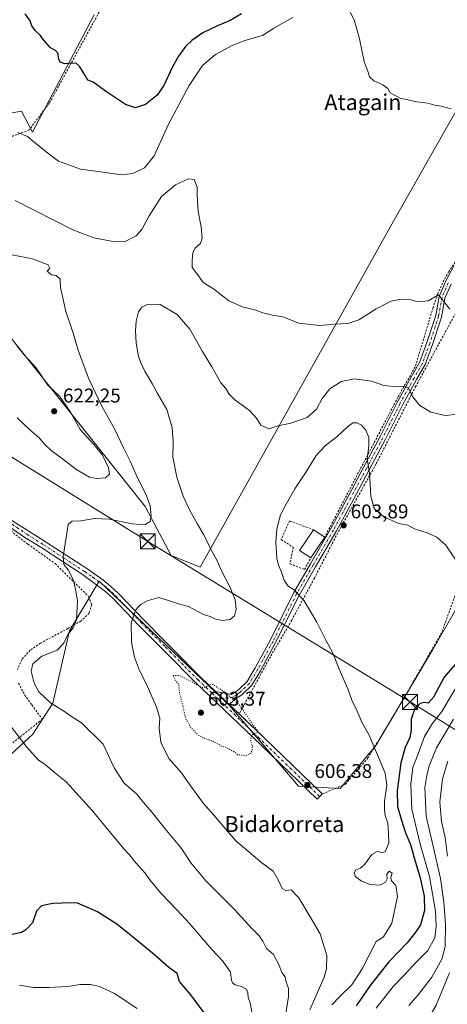
# Model space of a CAD drawing. Units: metres. Extents: x 593394 to 596823, y 4759143 to 4761503.
# Drawn here: x 593754 to 593969, y 4759662 to 4760158 of the extents above; entities that cross this region are included whole.
import ezdxf
from ezdxf.enums import TextEntityAlignment as Align

# ---------------------------------------------------------------- set-up
doc = ezdxf.new("R2010")
doc.units = ezdxf.units.M
doc.header["$MEASUREMENT"] = 0
for name, pattern in [('DGN Style 2', [1.6480167562047852, 0.988810053722871, -0.6592067024819142]), ('DGN Style 4', [2.6384748266838614, 1.318413404963828, -0.6592067024819142, 0.001648016756204785, -0.6592067024819142]), ('DGN Style 5', [1.1536117293433497, 0.4944050268614355, -0.6592067024819142])]:
    doc.linetypes.add(name, pattern=pattern)
for name, color, linetype, lineweight in [('Alambrada', 7, 'DGN Style 2', 0), ('Arbolado forestal CxS', 92, 'Continuous', 0), ('Corriente natural lineal', 142, 'Continuous', 13), ('Curva de nivel maestra', 30, 'Continuous', 30), ('Curva de nivel normal', 30, 'Continuous', 0), ('Curva de nivel normal depresión', 30, 'DGN Style 5', 0), ('Edificación Cxs', 1, 'Continuous', 13), ('Pista no pavimentada Cxs', 111, 'Continuous', 0), ('Pista no pavimentada eje', 91, 'DGN Style 4', 0), ('Prado CxS', 92, 'Continuous', 0), ('Punto de cota en terreno', 7, 'Continuous', 0), ('Rótulo de punto de cota en terreno', 7, 'Continuous', 0), ('Suelo desnudo CxS', 253, 'Continuous', 0), ('Tendido', 6, 'Continuous', 0), ('Texto cartográfico', 7, 'Continuous', 0), ('Torre de tendido puntual', 7, 'Continuous', 0)]:
    doc.layers.add(name, color=color, linetype=linetype, lineweight=lineweight)
doc.styles.add('Style-Arial', font='txt')

# ---------------------------------------------------------------- blocks, each defined once
blk = doc.blocks.new('*U17')
at = {"layer": 'Prado CxS', "color": 92, "linetype": 'Continuous', "lineweight": 0}
blk.add_polyline3d([(593791.1584999999, 4760160.8551, 627.8643000000011), (593760.0647, 4760101.683499999, 620.6572000000015), (593754.5899, 4760112.283700001, 620.8396000000066), (593729.8356999997, 4760107.9157, 618.7329999999929)], dxfattribs=at)
blk = doc.blocks.new('5PATER')
at = {"layer": 'Suelo desnudo CxS', "linetype": 'Continuous', "lineweight": 0}
h = blk.add_hatch(color=51, dxfattribs=at)
edge = h.paths.add_edge_path()
edge.add_ellipse((0, 0), major_axis=(-0.1095731443231308, -0.1110710700762829), ratio=0.9994222409660322, start_angle=0, end_angle=360)
blk = doc.blocks.new('5TTEND')
at = {"layer": 'Corriente natural lineal', "color": 7, "linetype": 'Continuous', "lineweight": 0}
for p, q in [((-0.375, 0.3754), (0.375, -0.3746)), ((0.3720000000000001, 0.3784000000000001), (-0.3720000000000001, -0.3776))]:
    blk.add_line(p, q, dxfattribs=at)
at = {"layer": 'Corriente natural lineal', "color": 7, "linetype": 'Continuous', "lineweight": 0, "flags": 128}
blk.add_lwpolyline([(-0.375, -0.3746), (0.375, -0.3746), (0.375, 0.3754), (-0.375, 0.3754), (-0.3720000000000001, -0.3776)], dxfattribs=at)

msp = doc.modelspace()

# ---------------------------------------------------------------- linework, layer by layer
at = {"layer": 'Alambrada', "color": 7, "linetype": 'DGN Style 2', "lineweight": 0}
for points in [[(593799.2600999996, 4760172.4001, 630.5767999999953), (593768.5500999996, 4760116.4001, 625.1487000000052), (593758.4301000005, 4760102.880100001, 624.3917999999976), (593736.7100999998, 4760094.640100001, 635.2375000000029)], [(594025.2401000002, 4760116.4901, 622.8941999999952), (593993.4200999998, 4760056.720100001, 617.5525999999954), (593989.1101000002, 4760050.620100001, 617.1321999999927), (593984.0601000005, 4760045.120100001, 616.6298999999999), (593978.3501000004, 4760040.3101, 616.1775000000052), (593974.2301000003, 4760037.530099999, 615.8923000000068), (593970.0000999998, 4760031.390100001, 615.7737999999954), (593967.5500999996, 4760027.0701, 615.4906999999948), (593964.4600999998, 4760020.290100001, 615.420100000003), (593962.0800999999, 4760013.2301, 614.8562999999995), (593953.1001000004, 4759983.350099999, 612.218200000003), (593944.3501000004, 4759968.040100001, 609.127800000002), (593907.4301000005, 4759897.460100001, 604.057799999995)], [(594097.8901000004, 4760090.1601, 636.6364999999934), (594078.1401000004, 4760045.190099999, 640.7367999999988), (594065.2600999996, 4760021.850099999, 637.6815999999963), (594046.1001000004, 4759994.2501, 629.8767999999982), (594019.8201000001, 4759953.050100001, 618.289499999999), (593998.3901000004, 4759911.850099999, 614.0737999999983), (593974.2301000003, 4759870.970100001, 607.1285000000062), (593966.4200999998, 4759849.290100001, 613.6618000000017), (593946.7801000001, 4759815.130100001, 616.155700000003), (593929.2600999996, 4759786.170100001, 617.5532999999997), (593917.9401000004, 4759772.970100001, 617.0374000000012), (593906.1901000004, 4759768.0101, 613.4339999999938)], [(593987.6501000002, 4760036.4101, 617.4339999999938), (593953.3800999997, 4759973.600099999, 611.0893999999971), (593933.3000999996, 4759934.3201, 605.8175000000047), (593913.9801000003, 4759899.610099999, 603.7624999999971), (593902.2301000003, 4759876.8101, 619.6532000000007), (593890.7801000001, 4759855.600099999, 606.590400000001), (593880.0301000001, 4759837.210100001, 618.2066999999952), (593864.2801000001, 4759808.3301, 618.0516000000061)], [(593737.4501, 4759909.870100001, 621.0348999999987), (593757.6700999998, 4759894.0001, 617.0758999999962), (593771.5100999996, 4759884.170100001, 617.7060999999958), (593788.2701000003, 4759867.6801, 620.2880000000005), (593789.9101, 4759863.530099999, 627.4755000000005), (593788.6201, 4759859.130100001, 630.3499000000012), (593784.4600999998, 4759855.210100001, 626.8907999999938), (593777.9001000002, 4759851.440099999, 623.2112000000052), (593764.1101000002, 4759844.090100001, 618.5), (593758.8201000001, 4759840.4901, 618.4475999999995), (593754.6700999998, 4759835.840100001, 617.863200000007), (593752.5500999996, 4759830.8101, 617.7896000000037)], [(593901.8400999998, 4759901.2301, 604.9180000000051), (593889.6901000004, 4759905.720100001, 604.2691000000051), (593885.5601000005, 4759896.2401, 604.5035000000062), (593891.6300999997, 4759892.350099999, 604.368100000007), (593889.9301000005, 4759884.090100001, 605.2309999999999), (593897.2200999996, 4759881.1801, 614.9563000000053), (593900.3800999997, 4759887.0101, 605.9382000000041)], [(593753.0301000001, 4759823.840100001, 617.6592999999993), (593756.1101000002, 4759818.0101, 617.7837000000001), (593759.7401000002, 4759812.970100001, 618.4921999999933), (593765.0301000001, 4759805.690099999, 631.7994999999937), (593698.5401, 4759752.8101, 630.9147999999988)]]:
    msp.add_polyline3d(points, dxfattribs=at)
at = {"layer": 'Arbolado forestal CxS', "color": 92, "linetype": 'Continuous', "lineweight": 0}
for points in [[(594041.4149000002, 4760231.971700001, 631.3546999999963), (593942.0812999997, 4760056.8419, 616.9712000000001), (593844.5932999998, 4759882.354699999, 611.417100000006), (593830.0327000003, 4759888.178300001, 612.9646000000066), (593816.9275000002, 4759912.9321, 615.8555999999953), (593726.1602999996, 4760026.788699999, 615.9199999999983)], [(594041.4149000002, 4760231.971700001, 631.3546999999963), (593942.0812999997, 4760056.8419, 616.9712000000001), (593844.5932999998, 4759882.354699999, 611.417100000006), (593830.0327000003, 4759888.178300001, 612.9646000000066), (593816.9275000002, 4759912.9321, 615.8555999999953), (593726.1602999996, 4760026.788699999, 615.9199999999983)], [(593729.8356999997, 4760107.9157, 618.7329999999929), (593754.5899, 4760112.283700001, 620.8396000000066), (593760.0647, 4760101.683499999, 620.6572000000015), (593791.1584999999, 4760160.8551, 627.8643000000011)], [(593791.1584999999, 4760160.8551, 627.8643000000011), (593760.0647, 4760101.683499999, 620.6572000000015), (593754.5899, 4760112.283700001, 620.8396000000066), (593729.8356999997, 4760107.9157, 618.7329999999929)], [(593983.8607000001, 4759878.820499999, 605.3974000000017), (593961.9057, 4759840.822699999, 602.9015000000073), (593933.2112999996, 4759792.500299999, 604.7149000000063), (593915.3185000002, 4759770.706499999, 606.6606000000029), (593894.1571000004, 4759771.933700001, 606.0641000000032), (593859.2115000002, 4759812.703299999, 604.8254000000015), (593841.8689000001, 4759829.274900001, 605.2519999999931), (593793.6873000005, 4759875.3147, 612.4147999999988), (593778.7156999996, 4759850.235300001, 615.4082999999955), (593770.2943000002, 4759813.7457, 615.3426999999938), (593760.1948999995, 4759798.1439, 618.6720000000059), (593725.2471000003, 4759766.110300001, 625.1358000000037), (593675.7385, 4759732.619899999, 638.5816999999952), (593681.9171000002, 4759701.2641, 643.0817999999999), (593652.6253000004, 4759677.6895, 649.8536000000023), (593615.1347000003, 4759625.3433, 655.4962999999989), (593592.5185000002, 4759601.3585, 653.6324000000022), (593572.6919, 4759584.440500001, 651.8843999999954), (593558.2955, 4759558.5549, 650.9563999999956)], [(593615.1347000003, 4759625.3433, 655.4962999999989), (593652.6253000004, 4759677.6895, 649.8536000000023), (593681.9171000002, 4759701.2641, 643.0817999999999), (593675.7385, 4759732.619899999, 638.5816999999952), (593725.2471000003, 4759766.110300001, 625.1358000000037), (593760.1948999995, 4759798.1439, 618.6720000000059), (593770.2943000002, 4759813.7457, 615.3426999999938), (593778.7156999996, 4759850.235300001, 615.4082999999955), (593793.6873000005, 4759875.3147, 612.4147999999988), (593841.8689000001, 4759829.274900001, 605.2519999999931), (593859.2115000002, 4759812.703299999, 604.8254000000015), (593894.1571000004, 4759771.933700001, 606.0641000000032), (593915.3185000002, 4759770.706499999, 606.6606000000029), (593933.2112999996, 4759792.500299999, 604.7149000000063), (593961.9057, 4759840.822699999, 602.9015000000073), (593983.8607000001, 4759878.820499999, 605.3974000000017)]]:
    msp.add_polyline3d(points, dxfattribs=at)
at = {"layer": 'Curva de nivel maestra', "color": 30, "linetype": 'Continuous', "lineweight": 30, "flags": 128}
for points, elevation in [([(593865.4400000004, 4760161.3201), (593859.7800000003, 4760157.9801), (593853.3700000001, 4760155.3201), (593846.0300000003, 4760151.7401), (593840.3600000005, 4760147.860099999), (593837.2699999996, 4760144.940099999), (593833.6299999999, 4760139.9801), (593830.5099999999, 4760134.3201), (593826.3600000005, 4760125.200099999), (593822.9199999999, 4760120.370100001), (593817.1100000005, 4760115.610099999), (593812.0199999996, 4760113.970100001), (593807.04, 4760115.6601), (593797.4400000004, 4760122.0601), (593790.6600000003, 4760126.940099999), (593787.9199999999, 4760127.970100001), (593786.6100000005, 4760130.280099999), (593783.9400000004, 4760134.6601), (593782.3099999996, 4760136.2601), (593780.2999999998, 4760136.5801), (593776.4299999997, 4760136.2401), (593773.9500000002, 4760137.040100001), (593773.1200000001, 4760138.9801), (593773.0599999996, 4760141.420100001), (593771.6200000001, 4760142.9101), (593769.1100000005, 4760144.300100001), (593765.6399999997, 4760148.2501), (593764, 4760150.610099999), (593761.4199999999, 4760153.040100001), (593759.7400000002, 4760155.360099999), (593758.8399999999, 4760157.790100001), (593756.3799999999, 4760161.3301)], 625), ([(593975.4100000003, 4759835.840100001), (593967.6699999999, 4759826.840100001), (593962.2800000003, 4759816.8201), (593959.7000000002, 4759813.800100001), (593957.7000000002, 4759814.100099999), (593955.5300000003, 4759813.590100001), (593952.8399999999, 4759811.020099999), (593951.04, 4759805.6501), (593951.04, 4759800.1801), (593950.4600000001, 4759796.440099999), (593948.0999999996, 4759791.520099999), (593945.7599999999, 4759783.6501), (593944.04, 4759769.6501), (593944.0999999996, 4759761.6601), (593946.0099999999, 4759755.380100001), (593948.2100000001, 4759748.4301), (593950.7199999997, 4759742.5601), (593952.7300000006, 4759735.220100001), (593955.6200000001, 4759725.790100001), (593957.5599999996, 4759716.4301), (593957.7300000006, 4759709.190099999), (593955.79, 4759701.9901), (593953.4500000002, 4759698.540100001), (593949.0300000003, 4759692.940099999), (593939.7800000003, 4759683.3101), (593930.3700000001, 4759671.440099999), (593923.3700000001, 4759661.200099999)], 600), ([(593847.6100000005, 4759656.220100001), (593839.9800000006, 4759666.700099999), (593834.1900000004, 4759673.370100001), (593833.0499999998, 4759677.470100001), (593828.8399999999, 4759680.460100001), (593820.5199999996, 4759687.8101), (593809.4600000001, 4759696.770099999), (593802.5999999996, 4759702.3101), (593792.8200000003, 4759708.5801), (593782.4000000004, 4759713.1801), (593775.2599999999, 4759713.0001), (593770.3799999999, 4759712.700099999), (593764.6500000004, 4759711.670100001), (593762.1600000003, 4759708.840100001), (593759.9800000006, 4759702.960100001), (593756.75, 4759699.4901), (593754.5199999996, 4759698.220100001), (593746.8300000001, 4759696.550100001)], 625)]:
    msp.add_lwpolyline(points, dxfattribs=dict(at, elevation=elevation))
at = {"layer": 'Curva de nivel normal', "color": 30, "linetype": 'Continuous', "lineweight": 0, "flags": 128}
for points, elevation in [([(593919.7599999999, 4760163.430000001), (593922.4500000002, 4760157.779999999), (593924.9900000002, 4760148.77), (593927.3300000001, 4760137.32), (593929.2999999998, 4760131.980000001), (593930.0099999999, 4760129.630000001), (593932.2000000002, 4760127.560000001), (593936.6799999997, 4760125.630000001), (593939.2800000003, 4760123.65), (593940.54, 4760121.49), (593945.5499999998, 4760118.84), (593953.8600000005, 4760116.960000001), (593959.4199999999, 4760116.300000001), (593962.9100000003, 4760115.27), (593966.1600000003, 4760114.84), (593971.2300000006, 4760113.449999999)], 620), ([(593752.7300000006, 4760101.600000001), (593757.4900000002, 4760099.58), (593760.7199999997, 4760096.869999999), (593767, 4760091.84), (593773.1600000003, 4760087.17), (593784.25, 4760083.130000001), (593795.5499999998, 4760081.5), (593804.9900000002, 4760080.27), (593810.7400000002, 4760080.789999999), (593816.5800000001, 4760083.76), (593821.3600000005, 4760089.84), (593828.6500000004, 4760105.76), (593839.0700000003, 4760125.189999999), (593845.79, 4760135.26), (593852.3700000001, 4760140.930000001), (593860.7100000001, 4760145.42), (593867.0800000001, 4760147.859999999), (593876.0999999996, 4760150.460000001), (593881.7400000002, 4760154.100000001), (593891.3600000005, 4760159.59)], 620), ([(593751.29, 4760067.279999999), (593780.4699999997, 4760052.41), (593791.0499999998, 4760048.42), (593799.9299999997, 4760046.710000001), (593806.4299999997, 4760046.380000001), (593812.3799999999, 4760049.470000001), (593815.1500000004, 4760052.66), (593818.9100000003, 4760059.57), (593825.0800000001, 4760069.32), (593832.25, 4760075.140000001), (593838.7999999998, 4760078.130000001), (593841.6699999999, 4760077.850000001), (593843.1200000001, 4760074.029999999), (593843.1200000001, 4760069.77), (593843.7000000002, 4760061.720000001), (593845.1200000001, 4760053.949999999), (593845.6799999997, 4760048.32), (593844.75, 4760045.560000001), (593842.1200000001, 4760043.300000001), (593840.8700000001, 4760041.060000001), (593840.5499999998, 4760037), (593840.5599999996, 4760033.51), (593843.4600000001, 4760029.74), (593846.1799999997, 4760025.980000001), (593851.3200000003, 4760022.67), (593859.1699999999, 4760016.730000001), (593865.9500000002, 4760013.619999999), (593872.6799999997, 4760011.92), (593876.29, 4760010.619999999), (593881.0700000003, 4760009.460000001), (593886.29, 4760008.52), (593894.4199999999, 4760005.41), (593904.9199999999, 4760004.300000001), (593912.0899999999, 4760004.91), (593919.0300000003, 4760005.24), (593924.7000000002, 4760007.07), (593933.3700000001, 4760012.640000001), (593941.0300000003, 4760016.449999999), (593945.9800000006, 4760017.58), (593950.8899999997, 4760017.199999999), (593954.4900000002, 4760016.109999999), (593959.6699999999, 4760016.619999999), (593964.9000000004, 4760019.699999999), (593970.5599999996, 4760012.51)], 615.0000000000001), ([(593887.4699999997, 4759655.08), (593889.2199999997, 4759665.890000001), (593889.0999999996, 4759669.939999999), (593887.9400000004, 4759673.279999999), (593887.5300000003, 4759675.810000001), (593885.9000000004, 4759678.01), (593884.3799999999, 4759681.99), (593881.5800000001, 4759687.029999999), (593878.1200000001, 4759690.08), (593876.1699999999, 4759693.789999999), (593874.3899999997, 4759696.529999999), (593870.8499999996, 4759700.029999999), (593861.9900000002, 4759709.779999999), (593847.5199999996, 4759724.130000001), (593840, 4759733.33), (593835.2199999997, 4759740.5), (593827.6799999997, 4759749.630000001), (593820.4199999999, 4759758.689999999), (593816.1100000005, 4759763.65), (593812.6699999999, 4759767.930000001), (593806.3799999999, 4759773.470000001), (593801.2800000003, 4759781.24), (593795.7000000002, 4759793.050000001), (593784.8399999999, 4759803.800000001), (593779.2999999998, 4759807.439999999), (593775.75, 4759809.9), (593769.2999999998, 4759813.76), (593763.25, 4759819.539999999), (593760.9400000004, 4759823.890000001), (593759.4199999999, 4759829.960000001), (593760.2699999996, 4759833.58), (593764.8300000001, 4759837.49), (593772.4400000004, 4759840.52), (593775.8700000001, 4759843.980000001), (593777.9000000004, 4759848.470000001), (593780.5, 4759851.859999999), (593782.2199999997, 4759855.76), (593782.7599999999, 4759865.380000001), (593781.79, 4759871.08), (593780.7999999998, 4759875.75), (593778.0700000003, 4759881.029999999), (593775.8899999997, 4759883.680000001), (593775.5300000003, 4759887.619999999), (593778.0099999999, 4759903.83), (593780.0300000003, 4759905.550000001), (593784.3700000001, 4759905.65), (593791.3099999996, 4759906.83), (593798.79, 4759906.65), (593810.25, 4759904.180000001), (593816.79, 4759903.67), (593819.3700000001, 4759905.32), (593819.9299999997, 4759908.25), (593819.3600000005, 4759913.32), (593817.4299999997, 4759918.76), (593812.8799999999, 4759927.77), (593809.4500000002, 4759935.49), (593805.9400000004, 4759942.58), (593801.4400000004, 4759952.060000001), (593794.9900000002, 4759963.560000001), (593788.2400000002, 4759977.689999999), (593783.25, 4759991.26), (593780.5800000001, 4760000.300000001), (593776.8899999997, 4760011.279999999), (593774.2300000006, 4760023.359999999), (593773.9900000002, 4760027.66), (593772.0099999999, 4760029.470000001), (593769.6500000004, 4760029.77), (593767.4000000004, 4760031.65), (593768.79, 4760033.100000001), (593767.9199999999, 4760034.84), (593760.0199999996, 4760037.850000001), (593749.8300000001, 4760039.810000001)], 615.0000000000001), ([(593974.7699999996, 4759959.449999999), (593968.1799999997, 4759958.810000001), (593960.9000000004, 4759960.52), (593955.4199999999, 4759963.960000001), (593951.6799999997, 4759968.41), (593949.7000000002, 4759972.789999999), (593947.6699999999, 4759973.630000001), (593942.3200000003, 4759973.439999999), (593937.2699999996, 4759974.02), (593931.0499999998, 4759976.24), (593922.4199999999, 4759977.300000001), (593915.7100000001, 4759975.930000001), (593910.0800000001, 4759972.24), (593906.1900000004, 4759967.430000001), (593903.29, 4759962.01), (593898.6699999999, 4759957.9), (593890.3700000001, 4759954.939999999), (593883.9600000001, 4759953.600000001), (593879.25, 4759952.07), (593875.2800000003, 4759953.91), (593873.0499999998, 4759957.480000001), (593869.4400000004, 4759961.300000001), (593862.1600000003, 4759966.75), (593859.2999999998, 4759969.65), (593857.6299999999, 4759972.51), (593855.0800000001, 4759975.26), (593850.54, 4759983.369999999), (593845.8200000003, 4759991.08), (593839.3700000001, 4760002.34), (593833, 4760009.82), (593824.3899999997, 4760014.890000001), (593818.2699999996, 4760014.99), (593815.29, 4760013.550000001), (593813.54, 4760011.060000001), (593812.3499999996, 4760006.34), (593812.0099999999, 4760001.560000001), (593812.3099999996, 4759995.359999999), (593813.4600000001, 4759988.65), (593814.7599999999, 4759985.350000001), (593816.6500000004, 4759981.130000001), (593820.5599999996, 4759974.689999999), (593822.8700000001, 4759970.199999999), (593827.8399999999, 4759961.84), (593829.5099999999, 4759956.199999999), (593830.4400000004, 4759952.65), (593830.9900000002, 4759945.77), (593830.9199999999, 4759937.800000001), (593832.7999999998, 4759927.77), (593836.0300000003, 4759918.24), (593839.4299999997, 4759910.980000001), (593843.2000000002, 4759904.060000001), (593846.4600000001, 4759898.720000001), (593850.2100000001, 4759891.100000001), (593853.2199999997, 4759885.619999999), (593855.54, 4759880.100000001), (593859.7100000001, 4759872.180000001), (593862.2199999997, 4759865.850000001), (593862.7199999997, 4759861.109999999), (593862, 4759857.850000001), (593859.8300000001, 4759855.930000001), (593855.79, 4759855.529999999), (593852.0300000003, 4759856.33), (593849.6900000004, 4759857.439999999), (593846.3099999996, 4759858.560000001), (593838.6900000004, 4759862.5), (593833.6299999999, 4759863.960000001), (593829.1299999999, 4759865.439999999), (593823.7999999998, 4759867.08), (593817.9299999997, 4759865.430000001), (593814.54, 4759863.58), (593812.2000000002, 4759860.880000001), (593809.7599999999, 4759854.26), (593809.9600000001, 4759844.58), (593811.5, 4759837.029999999), (593814.1100000005, 4759830.24), (593817.4000000004, 4759823.66), (593822.6799999997, 4759811.810000001), (593824.2100000001, 4759806.16), (593823.8899999997, 4759801.180000001), (593824.8399999999, 4759794.050000001), (593828.7999999998, 4759785.82), (593835.1299999999, 4759778.680000001), (593839.3799999999, 4759772.66), (593846.3399999999, 4759763.279999999), (593851.4800000006, 4759757.289999999), (593862.7000000002, 4759744.32), (593875.6799999997, 4759733.300000001), (593881.3799999999, 4759729.02), (593884.2000000002, 4759724.439999999), (593886, 4759720.310000001), (593887.8600000005, 4759719.279999999), (593890.4900000002, 4759719.65), (593894.3499999996, 4759715.689999999), (593900.6900000004, 4759705.180000001), (593905.1200000001, 4759697.529999999), (593908.4500000002, 4759686.539999999), (593908.4199999999, 4759679.76), (593907.1900000004, 4759675.65), (593899.9500000002, 4759659.199999999)], 610), ([(593752.3700000001, 4759957.65), (593758.6399999997, 4759951.57), (593763.4299999997, 4759947.619999999), (593766.2800000003, 4759944.199999999), (593769.4400000004, 4759941.16), (593774.4500000002, 4759937.49), (593782.3700000001, 4759931.380000001), (593788.8700000001, 4759927.83), (593792.3700000001, 4759927), (593796.9400000004, 4759927.470000001), (593798.8799999999, 4759929.210000001), (593798.4299999997, 4759932.52), (593795.4400000004, 4759938.84), (593791, 4759944.289999999), (593784.1399999997, 4759951.76), (593779.0199999996, 4759960.9), (593773.6200000001, 4759968.52), (593767.7400000002, 4759974.199999999), (593761.7800000003, 4759983.02), (593755.8799999999, 4759989.439999999), (593752.3200000003, 4759993.779999999)], 620), ([(593911.0199999996, 4759661.6501), (593915.0999999996, 4759665.949999999), (593921.1699999999, 4759671.77), (593926.3399999999, 4759679.83), (593933.4400000004, 4759693.65), (593937.0999999996, 4759695.970000001), (593941.25, 4759702.880000001), (593944.0899999999, 4759716.380000001), (593943.3600000005, 4759721.800000001), (593941.0800000001, 4759724.26), (593940.8399999999, 4759725.880000001), (593941.5300000003, 4759728), (593939.9299999997, 4759729.07), (593938.8300000001, 4759727.550000001), (593938.9100000003, 4759725.25), (593938.1500000004, 4759723.550000001), (593935.2699999996, 4759722.08), (593930.4500000002, 4759722.4), (593926.0199999996, 4759723.970000001), (593923.0300000003, 4759726.310000001), (593922.29, 4759728.08), (593923.0499999998, 4759729.52), (593925.4400000004, 4759730.52), (593927.7300000006, 4759732.609999999), (593931.29, 4759737.550000001), (593933.8499999996, 4759739.039999999), (593936.3099999996, 4759738.529999999), (593937.9500000002, 4759738.800000001), (593939.7100000001, 4759743.32), (593939.6600000003, 4759747.99), (593939.3399999999, 4759753.32), (593937.9299999997, 4759757.220000001), (593937.6799999997, 4759759.960000001), (593937.6200000001, 4759764.34), (593938.7699999996, 4759772.449999999), (593938.0099999999, 4759778.52), (593933.4900000002, 4759788.930000001), (593929.8799999999, 4759797.619999999), (593926.29, 4759803.91), (593923.7300000006, 4759809.84), (593921.1500000004, 4759815.380000001), (593919.0700000003, 4759821.08), (593914.7599999999, 4759830.9), (593911.4699999997, 4759838.92), (593907.79, 4759845.970000001), (593903.4100000003, 4759854.689999999), (593897.04, 4759865.32), (593891.9800000006, 4759870.930000001), (593888.8799999999, 4759872.99), (593886.9199999999, 4759875.859999999), (593885.7100000001, 4759879.82), (593884.0700000003, 4759883.359999999), (593883.3499999996, 4759886.83), (593882.7800000003, 4759894.850000001), (593883.3700000001, 4759901.619999999), (593885.1799999997, 4759908.82), (593888.0099999999, 4759914.109999999), (593892.3700000001, 4759921.880000001), (593897.7199999997, 4759929.939999999), (593903.0999999996, 4759938.619999999), (593907.8899999997, 4759943.65), (593913.5, 4759948.050000001), (593918.9900000002, 4759953.180000001), (593921.6500000004, 4759955.100000001), (593923.5800000001, 4759955.140000001), (593926.0300000003, 4759953.9), (593928.1399999997, 4759951.390000001), (593929.6200000001, 4759947.710000001), (593929.7199999997, 4759943.310000001), (593928.9000000004, 4759936.76), (593929.9699999997, 4759929.880000001), (593930.7100000001, 4759918.230000001), (593932.4199999999, 4759911.92), (593937.2100000001, 4759907.680000001), (593944.8200000003, 4759904.359999999), (593949.3700000001, 4759903.51), (593952.7199999997, 4759901.710000001), (593959.1200000001, 4759899.74), (593963.9299999997, 4759897.550000001), (593968.5, 4759893.390000001), (593973.2699999996, 4759886.41)], 605), ([(593933.3700000001, 4759659.930000001), (593942.0300000003, 4759670.869999999), (593947.7000000002, 4759676.730000001), (593953.7000000002, 4759683.300000001), (593959.3899999997, 4759689.02), (593963.0700000003, 4759695.49), (593963.6100000005, 4759701.380000001), (593963.3700000001, 4759708.890000001), (593960.3099999996, 4759726.380000001), (593955.6399999997, 4759742.65), (593951.4600000001, 4759760.32), (593950.8899999997, 4759772.980000001), (593951.9699999997, 4759781.279999999), (593954.5, 4759788.32), (593957.7800000003, 4759797.029999999), (593961.5899999999, 4759803.33), (593966.4800000006, 4759809.539999999), (593974.4800000006, 4759822.880000001)], 595), ([(593870.8700000001, 4759656.76), (593870.0499999998, 4759662.07), (593868.8399999999, 4759665.42), (593868.7199999997, 4759667.65), (593868.0099999999, 4759669.550000001), (593865.5, 4759670.930000001), (593862.2999999998, 4759671.82), (593860.8600000005, 4759672.730000001), (593860.3499999996, 4759674.16), (593859.8499999996, 4759678.119999999), (593856, 4759683.75), (593850.5700000003, 4759689.65), (593839.3700000001, 4759702.600000001), (593832.8899999997, 4759709.560000001), (593824.7999999998, 4759717.980000001), (593819.1799999997, 4759724.710000001), (593816.6600000003, 4759728.17), (593812.1600000003, 4759733.24), (593808.9100000003, 4759737.380000001), (593806.2000000002, 4759740.279999999), (593803.1799999997, 4759744.08), (593797.8200000003, 4759750.220000001), (593790.3399999999, 4759759.460000001), (593777.0899999999, 4759774.07), (593771.2000000002, 4759778.77), (593766.2300000006, 4759782.970000001), (593763.1399999997, 4759785.130000001), (593757.1500000004, 4759791.65), (593746.7800000003, 4759805.16)], 620), ([(593972.4100000003, 4759805.65), (593963.8099999996, 4759791.32), (593960.0599999996, 4759782.220000001), (593958.9900000002, 4759777.27), (593957.9900000002, 4759771.279999999), (593958.6200000001, 4759756.869999999), (593961.9800000006, 4759742.369999999), (593965.8099999996, 4759725.32), (593967.5899999999, 4759713.439999999), (593968.2999999998, 4759702.140000001), (593968.1600000003, 4759691.109999999), (593966.5599999996, 4759684.65), (593961.4699999997, 4759675.65), (593954.5700000003, 4759666.66), (593949.8600000005, 4759661.359999999)], 590), ([(593969.3899999997, 4759736.65), (593968.1799999997, 4759746.060000001), (593966.3899999997, 4759754.199999999), (593965.5899999999, 4759763.880000001), (593966.8799999999, 4759775.640000001), (593969.5, 4759784.5)], 585), ([(593978.6399999997, 4759478.92), (593966.0199999996, 4759486.980000001), (593951.2599999999, 4759498.630000001), (593942.1299999999, 4759508.09), (593936.2800000003, 4759517.539999999), (593930.7400000002, 4759531.77), (593927.1100000005, 4759545.689999999), (593926.04, 4759552.800000001), (593926.0800000001, 4759561.689999999), (593926.7599999999, 4759571.859999999), (593927.2800000003, 4759583.029999999), (593929.5800000001, 4759595.74), (593933.75, 4759609.83), (593935.7400000002, 4759617.17), (593937.3399999999, 4759621.609999999), (593939.8399999999, 4759625.789999999), (593943.9199999999, 4759631.109999999), (593949.3600000005, 4759639.060000001), (593955.9500000002, 4759648.189999999), (593963.7199999997, 4759661.560000001), (593970.4299999997, 4759677.810000001)], 585), ([(593812.8399999999, 4759659.789999999), (593801.5, 4759667.460000001), (593793.9299999997, 4759670.939999999), (593789.3099999996, 4759671.930000001), (593783.9100000003, 4759671.939999999), (593777.8700000001, 4759671), (593768.3600000005, 4759670.359999999), (593760.4900000002, 4759670.480000001), (593753.4800000006, 4759671.640000001)], 630)]:
    msp.add_lwpolyline(points, dxfattribs=dict(at, elevation=elevation))
at = {"layer": 'Curva de nivel normal depresión', "color": 30, "linetype": 'DGN Style 5', "lineweight": 0, "elevation": 605, "flags": 128}
msp.add_lwpolyline([(593831.04, 4759827.689999999), (593832.0099999999, 4759825.41), (593833.8399999999, 4759823.27), (593834.1799999997, 4759819.01), (593835.9400000004, 4759812.350000001), (593837.2999999998, 4759806.039999999), (593839.9100000003, 4759801.449999999), (593843.6699999999, 4759797.699999999), (593847.2400000002, 4759795.800000001), (593850.3499999996, 4759794.970000001), (593855.0499999998, 4759792.34), (593857.7599999999, 4759791.449999999), (593859.7199999997, 4759790.300000001), (593861.6500000004, 4759789.34), (593863.5300000003, 4759787.810000001), (593865.79, 4759787.619999999), (593867.7400000002, 4759787.27), (593869.5800000001, 4759788.08), (593870.7999999998, 4759789.640000001), (593870.9600000001, 4759791.699999999), (593870.0800000001, 4759795.25), (593870.5099999999, 4759797.5), (593871.8200000003, 4759798.550000001), (593873.4600000001, 4759799.01), (593873.9299999997, 4759800.07), (593872.8899999997, 4759800.84), (593872.0300000003, 4759801.980000001), (593871.0099999999, 4759802.960000001), (593870.0599999996, 4759804.67), (593867.9000000004, 4759807.77), (593864.9500000002, 4759812.32), (593857.5800000001, 4759819.039999999), (593851.04, 4759823.199999999), (593848.8600000005, 4759823.369999999), (593847.75, 4759821.960000001), (593845.6799999997, 4759821.699999999), (593843.7599999999, 4759822.58), (593841.2199999997, 4759824.140000001), (593834.3899999997, 4759827.65), (593831.04, 4759827.689999999)], dxfattribs=at)
at = {"layer": 'Edificación Cxs', "color": 1, "linetype": 'Continuous', "lineweight": 13, "extrusion": (-0.07755111729625283, 0.0792638930156143, 0.9938325107733759), "elevation": 331831.7377782339, "flags": 128}
msp.add_lwpolyline([(-3753300.707053048, -2968478.377519518), (-3753299.355058398, -2968485.015535311), (-3753311.695283806, -2968487.577497391)], dxfattribs=at)
at = {"layer": 'Edificación Cxs', "color": 1, "linetype": 'Continuous', "lineweight": 13, "extrusion": (0.0825130953015934, 0.1223066448133679, 0.9890564562947087), "elevation": 631769.6756477336, "flags": 128}
msp.add_lwpolyline([(2169719.269978195, -4231138.806219611), (2169719.269978195, -4231126.060988965)], dxfattribs=at)
at = {"layer": 'Edificación Cxs', "color": 1, "linetype": 'Continuous', "lineweight": 13, "extrusion": (0.1049219440818863, -0.0707613111010153, 0.9919597887522169), "elevation": -273903.4617646176, "flags": 128}
msp.add_lwpolyline([(4278376.711846443, 2151708.411256231), (4278376.711846443, 2151701.614128599)], dxfattribs=at)
at = {"layer": 'Edificación Cxs', "color": 1, "linetype": 'Continuous', "lineweight": 13}
msp.add_3dface([(593907.4301000005, 4759897.460100001, 605.9382000000041), (593900.3800999997, 4759887.0101, 605.9382000000041), (593894.8000999996, 4759890.780099999, 605.9382000000041), (593901.8400999998, 4759901.2301, 605.9382000000041)], dxfattribs=at)
at = {"layer": 'Pista no pavimentada Cxs', "color": 111, "linetype": 'Continuous', "lineweight": 0, "extrusion": (-0.3377971246728676, 0.3230688156639445, 0.8840359963871605), "elevation": 1337683.529715058, "flags": 128}
msp.add_lwpolyline([(-3850312.618174661, -2528683.488095998), (-3850312.618174661, -2528672.625033283)], dxfattribs=at)
msp.add_lwpolyline([(-3850312.618174661, -2528683.488095998), (-3850312.618174661, -2528672.625033283)], dxfattribs=at)
at = {"layer": 'Pista no pavimentada Cxs', "color": 111, "linetype": 'Continuous', "lineweight": 0, "extrusion": (-0.5105529226592674, 0.4873707599307286, 0.7083822806427502), "elevation": 2017030.069927633, "flags": 128}
msp.add_lwpolyline([(-3853010.051758351, -2023460.641078918), (-3853010.051758351, -2023450.95743001)], dxfattribs=at)
at = {"layer": 'Pista no pavimentada Cxs', "color": 111, "linetype": 'Continuous', "lineweight": 0, "extrusion": (0.6956382152736366, 0.7123579158473051, 0.0929175612066619), "elevation": 3803859.260503881, "flags": 128}
msp.add_lwpolyline([(2900609.251934331, -354360.3151305473), (2900592.361696865, -354362.378155595), (2900551.096276858, -354364.9433531387)], dxfattribs=at)
at = {"layer": 'Pista no pavimentada Cxs', "color": 111, "linetype": 'Continuous', "lineweight": 0}
for points in [[(593971.1429000003, 4760025.0481, 616.9459999999963), (593968.0575000001, 4760017.951900001, 616.2912999999971), (593966.3243000006, 4760008.4979, 622.5252999999939), (593961.8400999998, 4759994.7249, 613.6759000000021), (593958.1355, 4759984.5777, 612.6866000000009), (593953.7925000006, 4759977.017300001, 611.3620999999986), (593946.6694999998, 4759964.037900001, 608.8822999999975), (593938.1003000002, 4759946.899499999, 606.6034999999974), (593929.8362999996, 4759931.483899999, 605.1257000000041), (593921.8979000002, 4759916.559900001, 603.8849000000046), (593913.1535, 4759900.342900001, 603.6775999999954), (593902.8255000003, 4759882.546900001, 613.5427999999956), (593894.5937000001, 4759868.141100001, 605.9507000000012), (593882.6957, 4759844.345100001, 614.3616000000038), (593875.0482999999, 4759830.1655, 608.4615000000049), (593870.6425000001, 4759822.8225, 606.5408000000025), (593865.7988999998, 4759818.1461, 605.6631999999954), (593861.5765000005, 4759815.3311, 607.6606999999931), (593859.3201000001, 4759813.0701, 611.2072000000044), (593852.3799000002, 4759819.707699999, 606.1296000000002), (593860.5120999999, 4759818.2271, 605.3950999999943), (593863.9096999997, 4759820.4921, 605.7243000000017), (593868.2736999998, 4759824.705700001, 606.4646000000066), (593872.4404999996, 4759831.6501, 607.5804999999964), (593880.0330999997, 4759845.7283, 610.595100000006), (593891.9477000004, 4759869.5573, 605.6628000000055), (593900.2257000003, 4759884.0441, 611.3868999999977), (593910.5352999996, 4759901.8081, 603.6860000000015), (593919.2533, 4759917.976100001, 603.5748000000021), (593927.1901000004, 4759932.897100001, 604.7140000000073), (593935.4360999997, 4759948.279300001, 606.3255000000064), (593944.0119000003, 4759965.4309, 608.7115999999951), (593951.1765000002, 4759978.486300001, 611.4333999999944), (593955.4058999997, 4759985.8485, 612.6882000000041), (593959.0038999999, 4759995.7039, 613.7065000000002), (593963.4096999997, 4760009.236099999, 616.9845999999961), (593965.1688999999, 4760018.831900001, 615.4743000000017), (593968.4336999999, 4760026.340700001, 615.8218000000053), (593972.5431000004, 4760034.230900001, 615.7535999999964)], [(593852.3799000002, 4759819.707699999, 606.1296000000002), (593860.5120999999, 4759818.2271, 605.3950999999943), (593863.9096999997, 4759820.4921, 605.7243000000017), (593868.2736999998, 4759824.705700001, 606.4646000000066), (593872.4404999996, 4759831.6501, 607.5804999999964), (593880.0330999997, 4759845.7283, 610.595100000006), (593891.9477000004, 4759869.5573, 605.6628000000055), (593900.2257000003, 4759884.0441, 611.3868999999977), (593910.5352999996, 4759901.8081, 603.6860000000015), (593919.2533, 4759917.976100001, 603.5748000000021), (593927.1901000004, 4759932.897100001, 604.7140000000073), (593935.4360999997, 4759948.279300001, 606.3255000000064), (593944.0119000003, 4759965.4309, 608.7115999999951), (593951.1765000002, 4759978.486300001, 611.4333999999944), (593955.4058999997, 4759985.8485, 612.6882000000041), (593959.0038999999, 4759995.7039, 613.7065000000002), (593963.4096999997, 4760009.236099999, 616.9845999999961), (593965.1688999999, 4760018.831900001, 615.4743000000017), (593968.4336999999, 4760026.340700001, 615.8218000000053), (593972.5431000004, 4760034.230900001, 615.7535999999964)], [(593971.1429000003, 4760025.0481, 616.9459999999963), (593968.0575000001, 4760017.951900001, 616.2912999999971), (593966.3243000006, 4760008.4979, 622.5252999999939), (593961.8400999998, 4759994.7249, 613.6759000000021), (593958.1355, 4759984.5777, 612.6866000000009), (593953.7925000006, 4759977.017300001, 611.3620999999986), (593946.6694999998, 4759964.037900001, 608.8822999999975), (593938.1003000002, 4759946.899499999, 606.6034999999974), (593929.8362999996, 4759931.483899999, 605.1257000000041), (593921.8979000002, 4759916.559900001, 603.8849000000046), (593913.1535, 4759900.342900001, 603.6775999999954), (593902.8255000003, 4759882.546900001, 613.5427999999956), (593894.5937000001, 4759868.141100001, 605.9507000000012), (593882.6957, 4759844.345100001, 614.3616000000038), (593875.0482999999, 4759830.1655, 608.4615000000049), (593870.6425000001, 4759822.8225, 606.5408000000025), (593865.7988999998, 4759818.1461, 605.6631999999954), (593861.5765000005, 4759815.3311, 607.6606999999931), (593859.3201000001, 4759813.0701, 611.2072000000044)], [(593644.5096000005, 4759964.743899999, 620.6607999999978), (593649.8300999999, 4759961.9301, 623.9326000000001), (593672.1700999998, 4759950.770099999, 628.7436000000016), (593685.3000999996, 4759943.870100001, 621.1552999999985), (593702.7500999998, 4759934.090100001, 617.6532000000007), (593717.8601000002, 4759925.390100001, 621.5819999999949), (593742.8300999999, 4759910.170100001, 618.399900000004), (593758.2301000003, 4759900.4901, 616.8938000000053), (593766.6901000004, 4759895.170100001, 617.6346999999951), (593787.4301000005, 4759881.690099999, 613.5607000000019), (593795.5601000005, 4759875.920100001, 616.7995999999986), (593799.4301000005, 4759872.800100001, 616.5717000000004), (593803.3501000004, 4759869.210100001, 624.0564000000013), (593816.1501000002, 4759855.770099999, 616.4409000000014), (593826.6001000004, 4759845.2501, 617.6046999999963), (593831.4801000003, 4759840.3101, 615.1404999999941), (593844.8701, 4759826.890100001, 614.1168999999937), (593852.3799000002, 4759819.707699999, 606.1296000000002)], [(593742.8300999999, 4759910.170100001, 618.399900000004), (593758.2301000003, 4759900.4901, 616.8938000000053), (593766.6901000004, 4759895.170100001, 617.6346999999951), (593787.4301000005, 4759881.690099999, 613.5607000000019), (593795.5601000005, 4759875.920100001, 616.7995999999986), (593799.4301000005, 4759872.800100001, 616.5717000000004), (593803.3501000004, 4759869.210100001, 624.0564000000013), (593816.1501000002, 4759855.770099999, 616.4409000000014), (593826.6001000004, 4759845.2501, 617.6046999999963), (593831.4801000003, 4759840.3101, 615.1404999999941), (593844.8701, 4759826.890100001, 614.1168999999937), (593852.3799000002, 4759819.707699999, 606.1296000000002), (593859.3201000001, 4759813.0701, 611.2072000000044), (593876.5000999998, 4759796.670100001, 615.9881000000023), (593906.1901000004, 4759768.0101, 613.4339999999938), (593904.9101, 4759766.6801, 616.0972999999941), (593903.6300999997, 4759765.350099999, 618.0531999999948), (593871.2500999998, 4759796.600099999, 620.7958000000071), (593842.2901, 4759824.2501, 622.5871000000043), (593827.4700999996, 4759839.110099999, 622.2358999999997), (593813.5000999998, 4759853.200099999, 622.6361999999936), (593800.7600999996, 4759866.5701, 623.4639000000025), (593797.0301000001, 4759870.0001, 616.2635000000009), (593785.3601000002, 4759878.640100001, 616.1714000000065), (593764.7001, 4759892.0601, 617.5182999999961), (593756.2701000003, 4759897.360099999, 617.6212999999989), (593741.2401000002, 4759907.5601, 618.6138000000064)], [(593906.1901000004, 4759768.0101, 613.4339999999938), (593904.9101, 4759766.6801, 616.0972999999941), (593903.6300999997, 4759765.350099999, 618.0531999999948), (593871.2500999998, 4759796.600099999, 620.7958000000071), (593842.2901, 4759824.2501, 622.5871000000043), (593827.4700999996, 4759839.110099999, 622.2358999999997), (593813.5000999998, 4759853.200099999, 622.6361999999936), (593800.7600999996, 4759866.5701, 623.4639000000025), (593797.0301000001, 4759870.0001, 616.2635000000009), (593785.3601000002, 4759878.640100001, 616.1714000000065), (593764.7001, 4759892.0601, 617.5182999999961), (593756.2701000003, 4759897.360099999, 617.6212999999989), (593741.2401000002, 4759907.5601, 618.6138000000064)]]:
    msp.add_polyline3d(points, dxfattribs=at)
at = {"layer": 'Pista no pavimentada eje', "color": 91, "linetype": 'DGN Style 4', "lineweight": 0}
for points in [[(593969.7883000001, 4760025.694499999, 616.3524000000034), (593966.6133000003, 4760018.391899999, 615.6774000000005), (593964.8671000004, 4760008.866900001, 619.6394), (593960.4221000001, 4759995.214500001, 613.6867000000057), (593956.7707000002, 4759985.213099999, 612.6487000000052), (593952.4845000004, 4759977.751900001, 611.2902000000031), (593945.3406999996, 4759964.734300001, 608.7970000000059), (593936.7682999996, 4759947.589299999, 606.4823000000034), (593928.5131000001, 4759932.190500001, 604.9140000000043), (593920.5756999999, 4759917.268100001, 603.7262999999948), (593911.8444999997, 4759901.0755, 603.6386999999959), (593901.5257000001, 4759883.295499999, 612.693499999994), (593893.2707000002, 4759868.849099999, 605.8883999999962), (593881.3642999995, 4759845.036699999, 612.2685999999958), (593873.7443000004, 4759830.9079, 608.0831000000035), (593869.4581000004, 4759823.7641, 606.4951000000001), (593864.8542999999, 4759819.3191, 605.6888999999937), (593861.0443000002, 4759816.779100001, 606.1612000000023), (593853.6772999996, 4759815.9177, 608.8512000000047)], [(593749.7351000002, 4759904.0251, 620.1481000000058), (593757.2500999998, 4759898.925100001, 617.0488999999943), (593765.6951000001, 4759893.6151, 617.4343999999984), (593776.0251000002, 4759886.905099999, 620.5035000000062), (593786.3951000003, 4759880.165100001, 614.5706000000064), (593790.4600999998, 4759877.280099999, 614.6855000000069), (593796.2950999998, 4759872.960100001, 614.3858999999939), (593798.2301000003, 4759871.4001, 615.8349000000017), (593800.1901000004, 4759869.6051, 619.9665999999997), (593802.0551000005, 4759867.890100001, 623.870299999995), (593808.4550999999, 4759861.170100001, 622.7979999999952), (593814.8251, 4759854.485099999, 619.1046999999963), (593820.0500999996, 4759849.225099999, 619.879700000005), (593827.0351, 4759842.1801, 619.3233999999939), (593829.4751000004, 4759839.710100001, 618.9146999999939), (593836.8850999996, 4759832.280099999, 619.6624000000012), (593843.5800999999, 4759825.5701, 618.3506000000052), (593850.8051000005, 4759818.6601, 609.3432999999932), (593853.6772999996, 4759815.9177, 608.8512000000047)], [(593853.6772999996, 4759815.9177, 608.8512000000047), (593873.8750999998, 4759796.6351, 618.5040000000008), (593890.0651000004, 4759781.0101, 621.4392999999982), (593904.9101, 4759766.6801, 616.0972999999941)]]:
    msp.add_polyline3d(points, dxfattribs=at)
at = {"layer": 'Prado CxS', "color": 92, "linetype": 'Continuous', "lineweight": 0}
for points in [[(593726.1602999996, 4760026.788699999, 615.9199999999983), (593816.9275000002, 4759912.9321, 615.8555999999953), (593830.0327000003, 4759888.178300001, 612.9646000000066), (593844.5932999998, 4759882.354699999, 611.417100000006), (593942.0812999997, 4760056.8419, 616.9712000000001), (594041.4149000002, 4760231.971700001, 631.3546999999963)], [(594041.4149000002, 4760231.971700001, 631.3546999999963), (593942.0812999997, 4760056.8419, 616.9712000000001), (593844.5932999998, 4759882.354699999, 611.417100000006), (593830.0327000003, 4759888.178300001, 612.9646000000066), (593816.9275000002, 4759912.9321, 615.8555999999953), (593726.1602999996, 4760026.788699999, 615.9199999999983)], [(593791.1584999999, 4760160.8551, 627.8643000000011), (593760.0647, 4760101.683499999, 620.6572000000015), (593754.5899, 4760112.283700001, 620.8396000000066), (593729.8356999997, 4760107.9157, 618.7329999999929)], [(593983.8607000001, 4759878.820499999, 605.3974000000017), (593961.9057, 4759840.822699999, 602.9015000000073), (593933.2112999996, 4759792.500299999, 604.7149000000063), (593915.3185000002, 4759770.706499999, 606.6606000000029), (593894.1571000004, 4759771.933700001, 606.0641000000032), (593859.2115000002, 4759812.703299999, 604.8254000000015), (593841.8689000001, 4759829.274900001, 605.2519999999931), (593793.6873000005, 4759875.3147, 612.4147999999988), (593778.7156999996, 4759850.235300001, 615.4082999999955), (593770.2943000002, 4759813.7457, 615.3426999999938), (593760.1948999995, 4759798.1439, 618.6720000000059), (593725.2471000003, 4759766.110300001, 625.1358000000037), (593675.7385, 4759732.619899999, 638.5816999999952), (593681.9171000002, 4759701.2641, 643.0817999999999), (593652.6253000004, 4759677.6895, 649.8536000000023), (593615.1347000003, 4759625.3433, 655.4962999999989), (593592.5185000002, 4759601.3585, 653.6324000000022), (593572.6919, 4759584.440500001, 651.8843999999954), (593558.2955, 4759558.5549, 650.9563999999956)], [(593983.8607000001, 4759878.820499999, 605.3974000000017), (593961.9057, 4759840.822699999, 602.9015000000073), (593933.2112999996, 4759792.500299999, 604.7149000000063), (593915.3185000002, 4759770.706499999, 606.6606000000029), (593894.1571000004, 4759771.933700001, 606.0641000000032), (593859.2115000002, 4759812.703299999, 604.8254000000015), (593841.8689000001, 4759829.274900001, 605.2519999999931), (593793.6873000005, 4759875.3147, 612.4147999999988), (593778.7156999996, 4759850.235300001, 615.4082999999955), (593770.2943000002, 4759813.7457, 615.3426999999938), (593760.1948999995, 4759798.1439, 618.6720000000059), (593725.2471000003, 4759766.110300001, 625.1358000000037), (593675.7385, 4759732.619899999, 638.5816999999952), (593681.9171000002, 4759701.2641, 643.0817999999999), (593652.6253000004, 4759677.6895, 649.8536000000023), (593615.1347000003, 4759625.3433, 655.4962999999989)]]:
    msp.add_polyline3d(points, dxfattribs=at)
at = {"layer": 'Tendido', "color": 6, "linetype": 'Continuous', "lineweight": 0}
msp.add_polyline3d([(593412.3594000004, 4760145.5593, 619.2103999999963), (593477.1396000005, 4760105.731799999, 620.4648000000016), (593581.3855999997, 4760041.041099999, 622.2519999999931), (593688.4097999996, 4759975.688899999, 629.5880000000034), (593818.1881999997, 4759895.387700001, 621.4297999999981), (593950.4801000003, 4759814.425000001, 617.539499999999), (594124.9731999999, 4759706.739399999, 614.6180000000022), (594222.7368999999, 4759646.546499999, 622.6965999999958), (594365.6122000003, 4759558.307800001, 625.6508999999933), (594466.8154999996, 4759418.739800001, 640.0917000000045), (594566.4313000003, 4759279.8333, 645.5605999999971), (594652.6840000004, 4759159.560699999, 648.6597000000038)], dxfattribs=at)

# ---------------------------------------------------------------- block references
at = {"layer": 'Prado CxS', "color": 92, "linetype": 'Continuous', "lineweight": 0}
msp.add_blockref('*U17', (0, 0), dxfattribs=at)
at = {"layer": 'Punto de cota en terreno', "color": 7, "linetype": 'Continuous', "lineweight": 0, "xscale": 10, "yscale": 10, "zscale": 10}
for p in [(593771, 4759961, 622.25), (593917.0099999999, 4759903.470000001, 603.8899999999994), (593845, 4759809, 603.3699999999953), (593898.7300000006, 4759772.539999999, 606.3800000000047)]:
    msp.add_blockref('5PATER', p, dxfattribs=at)
at = {"layer": 'Torre de tendido puntual', "color": 7, "linetype": 'Continuous', "lineweight": 0, "xscale": 10, "yscale": 10, "zscale": 10}
for p in [(593818.1881999997, 4759895.387700001, 621.4297999999981), (593950.4801000003, 4759814.425000001, 617.539499999999)]:
    msp.add_blockref('5TTEND', p, dxfattribs=at)

# ---------------------------------------------------------------- texts
at = {"layer": 'Rótulo de punto de cota en terreno', "color": 7, "linetype": 'Continuous', "lineweight": 0, "style": 'Style-Arial'}
for s, p in [('622,25', (593775.4096999997, 4759965.409700001)), ('603,89', (593920.5378000002, 4759906.9978)), ('603,37', (593848.5278000003, 4759812.527799999)), ('606,38', (593902.2577999998, 4759776.0678))]:
    msp.add_text(s, height=7.000000000000002, dxfattribs=at).set_placement(p)
at = {"layer": 'Texto cartográfico', "color": 7, "linetype": 'Continuous', "lineweight": 0, "style": 'Style-Arial'}
for s, p in [('Atagain', (593926.6983207315, 4760116.82015)), ('Bidakorreta', (593887.0885719509, 4759752.82015))]:
    msp.add_text(s, height=8, dxfattribs=at).set_placement(p, align=Align.MIDDLE_CENTER)

doc.saveas('drawing.dxf')
